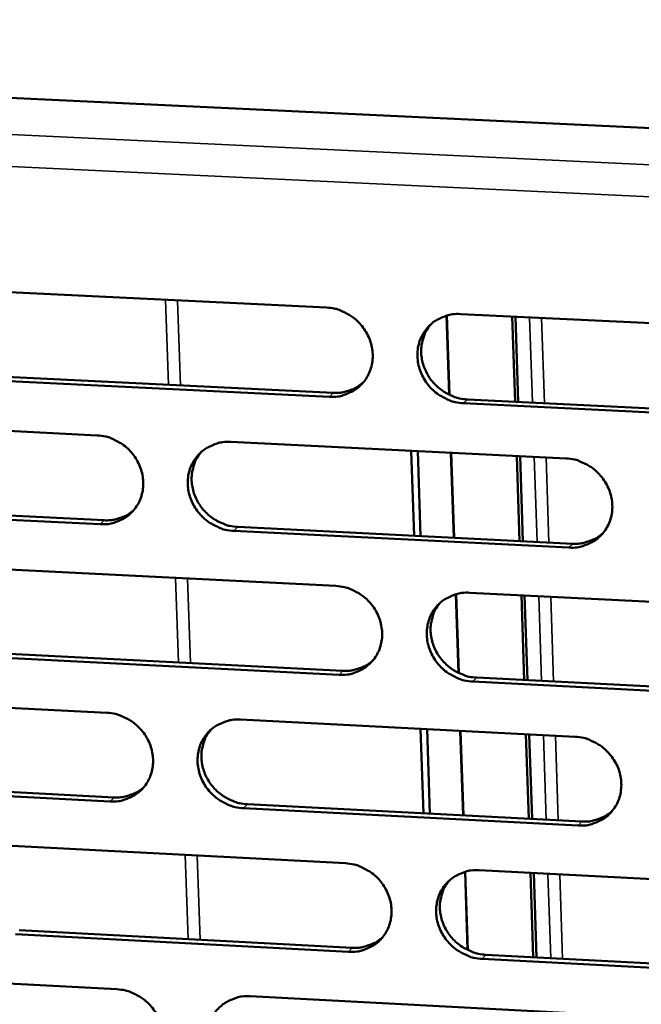
# Model space of a CAD drawing. Units: millimetres. Extents: x 65 to 5901, y 100 to 4100.
# Drawn here: x 4979 to 5018, y 2784 to 2846 of the extents above; entities that cross this region are included whole.
import ezdxf

# ---------------------------------------------------------------- set-up
doc = ezdxf.new("R2010")
doc.units = ezdxf.units.MM
doc.header["$LTSCALE"] = 20
doc.layers.add('Visible (ISO)', color=7, linetype='Continuous', lineweight=50)
doc.layers.add('Visible Narrow (ISO)', color=7, linetype='Continuous', lineweight=35)

msp = doc.modelspace()

# ---------------------------------------------------------------- linework, layer by layer
at = {"layer": 'Visible (ISO)'}
for p, q in [((4873.787, 2845.809), (5138.837, 2833.315)), ((4976.919, 2828.725), (4997.971, 2827.706)), ((5005.54, 2827.198), (5005.707, 2822.219)), ((5006.418, 2827.297), (5027.599, 2826.272)), ((5009.659, 2827.14), (5009.836, 2821.783)), ((5009.865, 2827.13), (5010.041, 2821.772)), ((4998.164, 2822.095), (4977.123, 2823.126)), ((4977.37, 2823.372), (4998.404, 2822.342)), ((5006.843, 2821.929), (5028.006, 2820.893)), ((5027.774, 2820.645), (5006.605, 2821.682)), ((4962.57, 2820.703), (4983.539, 2819.669)), ((4991.952, 2819.254), (5013.049, 2818.214)), ((5003.303, 2818.695), (5003.483, 2813.354)), ((5003.896, 2813.334), (5003.716, 2818.674)), ((5005.829, 2818.57), (5006.008, 2813.228)), ((5009.949, 2818.367), (5010.125, 2813.023)), ((5010.154, 2818.357), (5010.33, 2813.013)), ((4983.739, 2814.078), (4962.783, 2815.123)), ((4963.033, 2815.371), (4983.984, 2814.326)), ((4992.39, 2813.907), (5013.468, 2812.856)), ((5013.233, 2812.607), (4992.148, 2813.658)), ((4977.558, 2811.252), (4998.571, 2810.197)), ((5006.126, 2809.677), (5006.292, 2804.723)), ((5007.002, 2809.773), (5028.145, 2808.712)), ((5010.238, 2809.611), (5010.414, 2804.28)), ((5010.443, 2809.601), (5010.619, 2804.27)), ((4998.763, 2804.608), (4977.762, 2805.674)), ((4978.007, 2805.925), (4999.003, 2804.86)), ((5007.426, 2804.432), (5028.55, 2803.36)), ((5028.319, 2803.107), (5007.189, 2804.18)), ((4963.234, 2803.288), (4984.165, 2802.219)), ((4992.563, 2801.789), (5013.621, 2800.713)), ((5003.893, 2801.21), (5004.072, 2795.897)), ((5004.484, 2795.876), (5004.305, 2801.189)), ((5006.414, 2801.082), (5006.592, 2795.767)), ((5010.526, 2800.871), (5010.702, 2795.554)), ((5010.731, 2800.861), (5010.906, 2795.544)), ((4984.365, 2796.649), (4963.446, 2797.73)), ((4963.696, 2797.983), (4984.608, 2796.902)), ((4992.999, 2796.469), (5014.039, 2795.382)), ((5013.804, 2795.127), (4992.758, 2796.215)), ((4978.194, 2793.845), (4999.169, 2792.754)), ((5006.71, 2792.222), (5006.875, 2787.294)), ((5007.585, 2792.317), (5028.688, 2791.219)), ((5010.814, 2792.149), (5010.989, 2786.845)), ((5011.019, 2792.138), (5011.194, 2786.834)), ((4978.642, 2788.545), (4999.599, 2787.444)), ((4999.36, 2787.187), (4978.397, 2788.289)), ((5028.861, 2785.635), (5007.771, 2786.744)), ((5008.007, 2787.002), (5029.092, 2785.894)), ((4963.896, 2785.94), (4984.789, 2784.834)), ((4993.171, 2784.391), (5014.191, 2783.279))]:
    msp.add_line(p, q, dxfattribs=at)
at = {"layer": 'Visible (ISO)', "flags": 128}
for points in [[(4997.971, 2827.706, -0.036931), (4998.513, 2827.635, -0.057877), (4998.845, 2827.526, -0.016742), (4999.403, 2827.245, -0.036639), (4999.643, 2827.089, -0.036001), (4999.989, 2826.787, -0.03598), (5000.287, 2826.438, -0.03679), (5000.529, 2826.055, -0.036451), (5000.713, 2825.637, -0.038497), (5000.83, 2825.209, -0.037971), (5000.881, 2824.763, -0.040627), (5000.862, 2824.331, -0.040125), (5000.772, 2823.902, -0.042377), (5000.619, 2823.507, -0.042093), (5000.399, 2823.14, -0.042898), (5000.124, 2822.819, -0.042929), (4999.798, 2822.55, -0.041871), (4999.559, 2822.413, -0.019984), (4999.028, 2822.19, -0.062081), (4998.687, 2822.109, -0.041473), (4998.164, 2822.095)], [(5006.605, 2821.682, -0.036907), (5006.063, 2821.752, -0.057832), (5005.73, 2821.862, -0.016716), (5005.172, 2822.144, -0.036615), (5004.932, 2822.299, -0.036008), (5004.587, 2822.601, -0.03598), (5004.288, 2822.95, -0.036812), (5004.047, 2823.333, -0.036466), (5003.862, 2823.752, -0.03852), (5003.746, 2824.179, -0.037988), (5003.695, 2824.626, -0.040637), (5003.714, 2825.058, -0.040127), (5003.804, 2825.486, -0.042363), (5003.958, 2825.882, -0.042067), (5004.178, 2826.25, -0.042865), (5004.453, 2826.571, -0.04288), (5004.78, 2826.841, -0.041838), (5005.019, 2826.978, -0.019953), (5005.552, 2827.201, -0.062049), (5005.893, 2827.283, -0.041444), (5006.418, 2827.297)], [(5004.535, 2826.647, 0.037433), (5004.261, 2826.266, 0.058618), (5004.136, 2825.994, 0.016867), (5003.988, 2825.479, 0.037372), (5003.946, 2825.24, 0.03518), (5003.935, 2824.839, 0.035695), (5003.981, 2824.446, 0.03363), (5004.083, 2824.05, 0.034065), (5004.237, 2823.675, 0.032703), (5004.443, 2823.316, 0.032927), (5004.693, 2822.989, 0.032576), (5004.986, 2822.696, 0.032526), (5005.315, 2822.443, 0.033259), (5005.526, 2822.321, 0.014056), (5006.051, 2822.08, 0.053529), (5006.349, 2821.989, 0.033476), (5006.843, 2821.929)], [(4998.404, 2822.342, 0.032323), (4998.826, 2822.347, 0.05106), (4999.09, 2822.394, 0.013004), (4999.417, 2822.497, 0.013423), (4999.729, 2822.614, 0.052748), (4999.955, 2822.735, 0.032865), (5000.281, 2822.988)], [(4983.539, 2819.669, -0.036878), (4984.079, 2819.599, -0.057832), (4984.41, 2819.49, -0.016705), (4984.966, 2819.208, -0.036577), (4985.205, 2819.054, -0.035903), (4985.549, 2818.752, -0.035887), (4985.847, 2818.404, -0.036698), (4986.088, 2818.022, -0.036353), (4986.273, 2817.605, -0.038441), (4986.39, 2817.179, -0.037901), (4986.441, 2816.734, -0.040633), (4986.423, 2816.303, -0.040115), (4986.335, 2815.876, -0.042453), (4986.182, 2815.482, -0.042157), (4985.964, 2815.117, -0.043015), (4985.691, 2814.797, -0.043041), (4985.367, 2814.529, -0.041973), (4985.129, 2814.393, -0.020049), (4984.6, 2814.171, -0.062167), (4984.26, 2814.091, -0.041562), (4983.739, 2814.078)], [(4992.148, 2813.658, -0.036853), (4991.607, 2813.729, -0.057788), (4991.276, 2813.838, -0.01668), (4990.72, 2814.12, -0.036554), (4990.48, 2814.275, -0.03591), (4990.136, 2814.576, -0.035887), (4989.838, 2814.924, -0.03672), (4989.597, 2815.306, -0.036368), (4989.412, 2815.723, -0.038464), (4989.296, 2816.149, -0.037917), (4989.245, 2816.595, -0.040643), (4989.263, 2817.025, -0.040116), (4989.351, 2817.452, -0.042439), (4989.504, 2817.847, -0.042131), (4989.722, 2818.213, -0.042982), (4989.997, 2818.533, -0.042993), (4990.321, 2818.801, -0.04194), (4990.56, 2818.938, -0.020017), (4991.09, 2819.16, -0.062135), (4991.43, 2819.241, -0.041532), (4991.952, 2819.254)], [(4990.089, 2818.619, 0.037543), (4989.816, 2818.24, 0.058778), (4989.69, 2817.969, 0.016953), (4989.541, 2817.456, 0.037478), (4989.5, 2817.217, 0.03521), (4989.488, 2816.817, 0.035741), (4989.533, 2816.425, 0.033615), (4989.636, 2816.029, 0.034062), (4989.788, 2815.655, 0.032668), (4989.995, 2815.296, 0.032896), (4990.244, 2814.969, 0.032547), (4990.536, 2814.676, 0.032492), (4990.864, 2814.422, 0.033259), (4991.075, 2814.3, 0.014066), (4991.599, 2814.059, 0.053557), (4991.897, 2813.968, 0.033484), (4992.39, 2813.907)], [(5013.049, 2818.214, -0.036884), (5013.592, 2818.143, -0.057794), (5013.925, 2818.034, -0.016705), (5014.484, 2817.752, -0.036596), (5014.724, 2817.597, -0.036037), (5015.069, 2817.294, -0.035998), (5015.368, 2816.945, -0.036876), (5015.609, 2816.562, -0.036525), (5015.794, 2816.143, -0.038609), (5015.91, 2815.716, -0.038083), (5015.96, 2815.27, -0.040727), (5015.94, 2814.838, -0.040237), (5015.85, 2814.41, -0.042419), (5015.695, 2814.014, -0.042152), (5015.475, 2813.648, -0.042857), (5015.198, 2813.328, -0.042904), (5014.871, 2813.059, -0.041765), (5014.632, 2812.923, -0.019906), (5014.099, 2812.7, -0.061944), (5013.757, 2812.62, -0.04137), (5013.233, 2812.607)], [(4983.984, 2814.326, 0.03212), (4984.401, 2814.33, 0.05079), (4984.662, 2814.376, 0.012857), (4984.986, 2814.477, 0.013282), (4985.293, 2814.591, 0.052506), (4985.518, 2814.71, 0.032669), (4985.84, 2814.958)], [(5013.468, 2812.856, 0.033039), (5013.901, 2812.861, 0.051951), (5014.172, 2812.911, 0.013515), (5014.507, 2813.019, 0.013964), (5014.825, 2813.141, 0.053717), (5015.057, 2813.268, 0.033608), (5015.385, 2813.532)], [(4998.571, 2810.197, -0.036831), (4999.113, 2810.126, -0.057749), (4999.444, 2810.016, -0.016668), (5000.001, 2809.735, -0.036534), (5000.24, 2809.58, -0.035939), (5000.585, 2809.278, -0.035904), (5000.883, 2808.93, -0.036784), (5001.124, 2808.548, -0.036427), (5001.308, 2808.13, -0.038553), (5001.424, 2807.704, -0.038012), (5001.475, 2807.26, -0.040734), (5001.456, 2806.829, -0.040226), (5001.367, 2806.403, -0.042496), (5001.214, 2806.009, -0.042216), (5000.995, 2805.644, -0.042974), (5000.72, 2805.325, -0.043017), (5000.395, 2805.057, -0.041866), (5000.156, 2804.921, -0.01997), (4999.626, 2804.7, -0.062031), (4999.285, 2804.62, -0.041458), (4998.763, 2804.608)], [(5007.189, 2804.18, -0.036806), (5006.647, 2804.251, -0.057704), (5006.316, 2804.361, -0.016643), (5005.758, 2804.643, -0.036511), (5005.519, 2804.797, -0.035946), (5005.175, 2805.099, -0.035904), (5004.877, 2805.447, -0.036806), (5004.636, 2805.829, -0.036442), (5004.451, 2806.247, -0.038577), (5004.335, 2806.673, -0.038029), (5004.285, 2807.118, -0.040744), (5004.304, 2807.548, -0.040228), (5004.393, 2807.975, -0.042482), (5004.547, 2808.369, -0.042191), (5004.766, 2808.734, -0.04294), (5005.042, 2809.054, -0.042968), (5005.367, 2809.322, -0.041833), (5005.606, 2809.458, -0.019939), (5006.138, 2809.68, -0.061999), (5006.479, 2809.76, -0.041429), (5007.002, 2809.773)], [(5005.1, 2809.109, 0.03726), (5004.833, 2808.728, 0.058417), (5004.712, 2808.457, 0.016731), (5004.571, 2807.945, 0.037199), (5004.532, 2807.708, 0.034978), (5004.525, 2807.311, 0.035502), (5004.574, 2806.922, 0.033409), (5004.679, 2806.529, 0.033853), (5004.833, 2806.159, 0.032461), (5005.04, 2805.804, 0.032694), (5005.29, 2805.481, 0.032314), (5005.582, 2805.192, 0.03227), (5005.909, 2804.941, 0.032979), (5006.118, 2804.821, 0.013852), (5006.64, 2804.582, 0.053168), (5006.936, 2804.492, 0.033196), (5007.426, 2804.432)], [(4999.003, 2804.86, 0.032824), (4999.43, 2804.864, 0.051669), (4999.698, 2804.912, 0.013359), (5000.029, 2805.018, 0.013811), (5000.344, 2805.137, 0.053462), (5000.573, 2805.261, 0.033401), (5000.899, 2805.52)], [(4984.165, 2802.219, -0.036778), (4984.704, 2802.147, -0.057704), (4985.034, 2802.038, -0.016632), (4985.59, 2801.757, -0.036473), (4985.828, 2801.602, -0.035841), (4986.172, 2801.301, -0.035811), (4986.469, 2800.954, -0.036692), (4986.71, 2800.573, -0.036328), (4986.894, 2800.157, -0.038497), (4987.011, 2799.733, -0.037941), (4987.062, 2799.289, -0.040741), (4987.044, 2798.861, -0.040216), (4986.955, 2798.435, -0.042572), (4986.803, 2798.043, -0.042281), (4986.586, 2797.679, -0.043091), (4986.312, 2797.361, -0.04313), (4985.989, 2797.095, -0.041968), (4985.752, 2796.96, -0.020035), (4985.224, 2796.74, -0.062117), (4984.885, 2796.661, -0.041546), (4984.365, 2796.649)], [(4992.758, 2796.215, -0.036753), (4992.218, 2796.286, -0.057659), (4991.888, 2796.396, -0.016607), (4991.332, 2796.677, -0.03645), (4991.093, 2796.832, -0.035848), (4990.75, 2797.133, -0.035811), (4990.452, 2797.48, -0.036714), (4990.212, 2797.861, -0.036343), (4990.027, 2798.277, -0.038521), (4989.911, 2798.702, -0.037958), (4989.86, 2799.145, -0.040751), (4989.878, 2799.574, -0.040217), (4989.967, 2799.999, -0.042558), (4990.119, 2800.392, -0.042255), (4990.337, 2800.756, -0.043057), (4990.611, 2801.074, -0.043081), (4990.935, 2801.341, -0.041935), (4991.173, 2801.477, -0.020003), (4991.702, 2801.697, -0.062085), (4992.042, 2801.777, -0.041517), (4992.563, 2801.789)], [(4990.68, 2801.14, 0.037371), (4990.414, 2800.761, 0.058578), (4990.293, 2800.491, 0.016817), (4990.151, 2799.98, 0.037306), (4990.112, 2799.744, 0.03501), (4990.104, 2799.347, 0.03555), (4990.152, 2798.959, 0.033396), (4990.257, 2798.567, 0.033852), (4990.411, 2798.197, 0.032429), (4990.618, 2797.842, 0.032666), (4990.867, 2797.52, 0.032288), (4991.158, 2797.23, 0.03224), (4991.484, 2796.979, 0.032982), (4991.693, 2796.859, 0.013863), (4992.214, 2796.62, 0.0532), (4992.509, 2796.53, 0.033207), (4992.999, 2796.469)], [(5013.621, 2800.713, -0.036784), (5014.163, 2800.642, -0.057665), (5014.495, 2800.532, -0.016632), (5015.053, 2800.25, -0.036491), (5015.293, 2800.095, -0.035974), (5015.637, 2799.793, -0.035922), (5015.935, 2799.445, -0.03687), (5016.176, 2799.062, -0.036501), (5016.36, 2798.645, -0.038666), (5016.476, 2798.219, -0.038125), (5016.526, 2797.775, -0.040835), (5016.506, 2797.345, -0.040338), (5016.416, 2796.918, -0.042539), (5016.262, 2796.525, -0.042276), (5016.042, 2796.16, -0.042932), (5015.766, 2795.841, -0.042992), (5015.439, 2795.575, -0.041759), (5015.2, 2795.439, -0.019892), (5014.668, 2795.219, -0.061894), (5014.327, 2795.139, -0.041355), (5013.804, 2795.127)], [(4984.608, 2796.902, 0.032615), (4985.031, 2796.906, 0.051394), (4985.296, 2796.953, 0.013207), (4985.623, 2797.056, 0.013664), (4985.934, 2797.173, 0.053214), (4986.161, 2797.294, 0.0332), (4986.484, 2797.548)], [(5014.039, 2795.382, 0.033531), (5014.476, 2795.386, 0.052544), (5014.751, 2795.437, 0.013869), (5015.09, 2795.547, 0.014352), (5015.411, 2795.672, 0.054418), (5015.645, 2795.802, 0.034137), (5015.975, 2796.072)], [(4999.169, 2792.754, -0.036731), (4999.71, 2792.682, -0.057621), (5000.04, 2792.573, -0.016595), (5000.596, 2792.291, -0.036431), (5000.835, 2792.136, -0.035877), (5001.179, 2791.835, -0.035828), (5001.476, 2791.488, -0.036777), (5001.717, 2791.107, -0.036402), (5001.901, 2790.691, -0.03861), (5002.017, 2790.266, -0.038053), (5002.067, 2789.823, -0.040842), (5002.048, 2789.395, -0.040328), (5001.959, 2788.97, -0.042615), (5001.806, 2788.578, -0.04234), (5001.588, 2788.215, -0.043049), (5001.313, 2787.897, -0.043105), (5000.989, 2787.632, -0.041861), (5000.751, 2787.497, -0.019956), (5000.221, 2787.277, -0.06198), (4999.881, 2787.198, -0.041443), (4999.36, 2787.187)], [(5007.771, 2786.744, -0.036707), (5007.23, 2786.816, -0.057576), (5006.899, 2786.926, -0.01657), (5006.342, 2787.208, -0.036407), (5006.104, 2787.363, -0.035883), (5005.76, 2787.664, -0.035828), (5005.463, 2788.011, -0.0368), (5005.222, 2788.392, -0.036417), (5005.038, 2788.809, -0.038634), (5004.922, 2789.233, -0.03807), (5004.872, 2789.676, -0.040852), (5004.891, 2790.105, -0.040329), (5004.98, 2790.53, -0.042601), (5005.134, 2790.922, -0.042315), (5005.353, 2791.286, -0.043015), (5005.628, 2791.604, -0.043056), (5005.953, 2791.87, -0.041828), (5006.191, 2792.005, -0.019925), (5006.722, 2792.225, -0.061948), (5007.063, 2792.305, -0.041414), (5007.585, 2792.317)], [(5005.663, 2791.638, 0.037091), (5005.404, 2791.257, 0.05822), (5005.287, 2790.988, 0.016598), (5005.152, 2790.478, 0.03703), (5005.116, 2790.244, 0.03478), (5005.113, 2789.85, 0.035314), (5005.164, 2789.465, 0.03319), (5005.272, 2789.076, 0.033644), (5005.427, 2788.71, 0.032223), (5005.635, 2788.359, 0.032464), (5005.885, 2788.04, 0.032057), (5006.175, 2787.754, 0.032019), (5006.501, 2787.507, 0.032705), (5006.708, 2787.388, 0.013653), (5007.227, 2787.151, 0.052813), (5007.52, 2787.062, 0.032922), (5008.007, 2787.002)], [(4999.599, 2787.444, 0.033311), (5000.032, 2787.447, 0.052256), (5000.303, 2787.497, 0.013707), (5000.638, 2787.604, 0.014194), (5000.956, 2787.726, 0.054157), (5001.187, 2787.854, 0.033924), (5001.514, 2788.118)], [(4984.789, 2784.834, -0.036679), (4985.327, 2784.762, -0.057576), (4985.656, 2784.653, -0.016559), (4986.211, 2784.372, -0.03637), (4986.449, 2784.217, -0.035779), (4986.792, 2783.917, -0.035735), (4987.089, 2783.57, -0.036685), (4987.329, 2783.191, -0.036304), (4987.513, 2782.776, -0.038553), (4987.629, 2782.353, -0.037982), (4987.68, 2781.911, -0.040848), (4987.662, 2781.484, -0.040317), (4987.574, 2781.06, -0.042692), (4987.422, 2780.67, -0.042405), (4987.205, 2780.308, -0.043166), (4986.932, 2779.992, -0.043218), (4986.609, 2779.727, -0.041963), (4986.372, 2779.593, -0.02002), (4985.845, 2779.375, -0.062066), (4985.506, 2779.296, -0.041531), (4984.988, 2779.285)], [(4993.365, 2778.837, -0.036654), (4992.826, 2778.91, -0.057532), (4992.497, 2779.019, -0.016534), (4991.942, 2779.301, -0.036346), (4991.704, 2779.455, -0.035786), (4991.361, 2779.756, -0.035735), (4991.064, 2780.102, -0.036708), (4990.824, 2780.482, -0.036319), (4990.64, 2780.897, -0.038577), (4990.524, 2781.32, -0.037999), (4990.473, 2781.762, -0.040858), (4990.492, 2782.189, -0.040318), (4990.58, 2782.613, -0.042678), (4990.732, 2783.004, -0.042379), (4990.949, 2783.366, -0.043133), (4991.223, 2783.683, -0.04317), (4991.546, 2783.947, -0.04193), (4991.783, 2784.082, -0.019989), (4992.312, 2784.301, -0.062034), (4992.651, 2784.38, -0.041502), (4993.171, 2784.391)]]:
    msp.add_lwpolyline(points, format="xyb", dxfattribs=at)
at = {"layer": 'Visible Narrow (ISO)'}
for p, q in [((4867.827, 2843.804), (5140.637, 2830.879)), ((5139.578, 2828.89), (4868.076, 2841.81)), ((4988.033, 2822.85), (4987.844, 2828.196)), ((4988.796, 2822.813), (4988.607, 2828.159)), ((5005.499, 2827.186), (5005.664, 2822.24)), ((5010.758, 2827.087), (5010.934, 2821.729)), ((5011.688, 2821.692), (5011.512, 2827.05)), ((4998.164, 2822.095), (4998.404, 2822.342)), ((5006.605, 2821.682), (5006.843, 2821.929)), ((5005.787, 2818.572), (5005.966, 2813.23)), ((5011.046, 2818.313), (5011.222, 2812.968)), ((5011.975, 2812.931), (5011.8, 2818.276)), ((4983.739, 2814.078), (4983.984, 2814.326)), ((4992.148, 2813.658), (4992.39, 2813.907)), ((5013.233, 2812.607), (5013.468, 2812.856)), ((4988.651, 2805.385), (4988.463, 2810.704)), ((4989.412, 2805.346), (4989.225, 2810.666)), ((5006.085, 2809.665), (5006.25, 2804.744)), ((5011.334, 2809.556), (5011.51, 2804.225)), ((5012.262, 2804.187), (5012.087, 2809.518)), ((4998.763, 2804.608), (4999.003, 2804.86)), ((5007.189, 2804.18), (5007.426, 2804.432)), ((5006.372, 2801.084), (5006.55, 2795.769)), ((5011.622, 2800.815), (5011.797, 2795.498)), ((5012.548, 2795.459), (5012.374, 2800.777)), ((4984.365, 2796.649), (4984.608, 2796.902)), ((4992.758, 2796.215), (4992.999, 2796.469)), ((5013.804, 2795.127), (5014.039, 2795.382)), ((4989.267, 2787.987), (4989.079, 2793.279)), ((4990.027, 2787.947), (4989.84, 2793.239)), ((5006.669, 2792.21), (5006.833, 2787.315)), ((5011.909, 2792.092), (5012.083, 2786.787)), ((5012.834, 2786.748), (5012.66, 2792.053)), ((4999.36, 2787.187), (4999.599, 2787.444)), ((5007.771, 2786.744), (5008.007, 2787.002))]:
    msp.add_line(p, q, dxfattribs=at)

doc.saveas('drawing.dxf')
